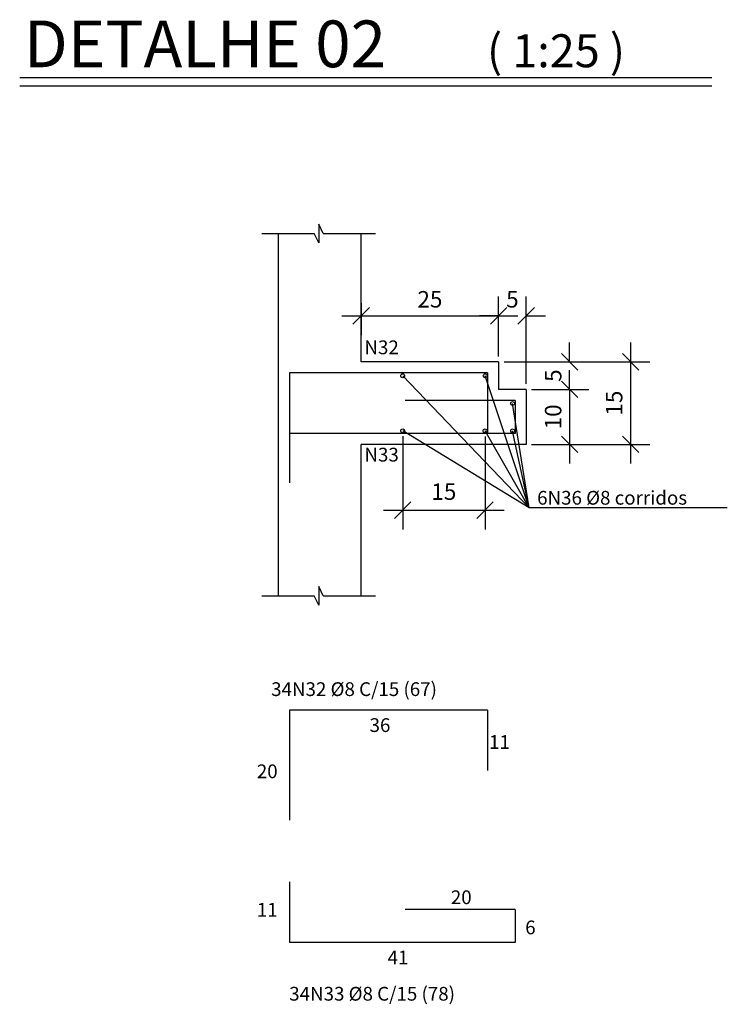
# Model space of a CAD drawing. Extents: x 1095 to 7040, y 9853 to 14058.
# Drawn here: x 5129 to 5386, y 10885 to 11243 of the extents above; entities that cross this region are included whole.
import ezdxf

# ---------------------------------------------------------------- set-up
doc = ezdxf.new("R2010")
doc.units = 0
doc.header["$LTSCALE"] = 18
doc.header["$MEASUREMENT"] = 0
doc.layers.get('0').update_dxf_attribs({"linetype": 'CONTINUOUS'})
doc.layers.get('Defpoints').update_dxf_attribs({"linetype": 'CONTINUOUS'})
for name, color, linetype in [('01', 9, 'CONTINUOUS'), ('3', 7, 'CONTINUOUS'), ('5', 4, 'CONTINUOUS'), ('COTA', 3, 'CONTINUOUS'), ('T60', 2, 'CONTINUOUS'), ('TEXTO', 2, 'CONTINUOUS'), ('TITULO', 4, 'CONTINUOUS')]:
    doc.layers.add(name, color=color, linetype=linetype)
doc.styles.add('ROMAND', font='romand')
doc.styles.add('ROMANS', font='romans')
doc.dimstyles.new('COTA 25', dxfattribs={"dimtxt": 6, "dimasz": 6, "dimexe": 7, "dimexo": 2, "dimgap": 3, "dimtad": 1, "dimdec": 4, "dimlfac": 0.5, "dimzin": 12, "dimdsep": 46, "dimtxsty": 'ROMANS', "dimblk": 'TICK', "dimblk1": 'OBLIQUE', "dimblk2": 'OBLIQUE', "dimsah": 1, "dimcen": 0, "dimdle": 7, "dimclrd": 34, "dimclre": 34, "dimclrt": 2, "dimadec": 0, "dimazin": 0, "dimtfac": 1, "dimtdec": 4, "dimtix": 1, "dimtofl": 0, "dimtmove": 2, "dimatfit": 3, "dimldrblk": 'OBLIQUE', "dimfxl": 0, "dimtolj": 1, "dimtzin": 12, "dimarcsym": 0})

# ---------------------------------------------------------------- blocks, each defined once
blk = doc.blocks.new('_Oblique')
at = {"layer": 'COTA', "color": 0}
blk.add_line((-0.5, -0.5), (0.5, 0.5), dxfattribs=at)
blk = doc.blocks.new('*D151')
at = {"layer": '5', "color": 34, "linetype": 'ByBlock'}
for p, q in [((5303.26, 11120.28, -9180), (5303.26, 11142.05, -9180)), ((5253.26, 11139.62, -9180), (5253.26, 11128.05, -9180)), ((5246.26, 11135.05, -9180), (5310.26, 11135.05, -9180))]:
    blk.add_line(p, q, dxfattribs=at)
at = {"layer": 'Defpoints', "color": 34, "linetype": 'ByBlock'}
for p in [(5253.26, 11141.62, -9180), (5303.26, 11118.28, -9180)]:
    blk.add_point(p, dxfattribs=at)
at = {"layer": '5', "color": 34, "linetype": 'ByBlock', "xscale": 6, "yscale": 6, "zscale": 6, "rotation": 180}
blk.add_blockref('_Oblique', (5253.26, 11135.05, -9180), dxfattribs=at)
at = {"layer": '5', "color": 34, "linetype": 'ByBlock', "xscale": 6, "yscale": 6, "zscale": 6}
blk.add_blockref('_Oblique', (5303.26, 11135.05, -9180), dxfattribs=at)
at = {"layer": '5', "color": 2, "linetype": 'ByBlock', "insert": (5278.26, 11141.05, -9180), "char_height": 6, "attachment_point": 5, "style": 'ROMANS'}
blk.add_mtext('\\A1;25', dxfattribs=at)
blk = doc.blocks.new('TICK')
at = {"color": 3, "linetype": 'ByBlock'}
for p in [(-1.75, 0), (1.75, 0)]:
    blk.add_line(p, (0, 0), dxfattribs=at)
at = {"layer": 'COTA', "linetype": 'ByBlock'}
blk.add_line((-1, -1), (1, 1), dxfattribs=at)
blk = doc.blocks.new('*D152')
at = {"layer": '5', "color": 34, "linetype": 'ByBlock'}
for p, q in [((5329.08, 11118.28, -9180), (5329.08, 11125.28, -9180)), ((5305.26, 11118.28, -9180), (5336.08, 11118.28, -9180)), ((5315.26, 11108.28, -9180), (5336.08, 11108.28, -9180)), ((5329.08, 11108.28, -9180), (5329.08, 11101.28, -9180))]:
    blk.add_line(p, q, dxfattribs=at)
at = {"layer": 'Defpoints', "color": 34, "linetype": 'ByBlock'}
for p in [(5303.26, 11118.28, -9180), (5313.26, 11108.28, -9180)]:
    blk.add_point(p, dxfattribs=at)
at = {"layer": '5', "color": 34, "linetype": 'ByBlock', "xscale": 6, "yscale": 6, "zscale": 6}
for p, rotation in [((5329.08, 11118.28, -9180), 270), ((5329.08, 11108.28, -9180), 90)]:
    blk.add_blockref('_Oblique', p, dxfattribs=dict(at, rotation=rotation))
at = {"layer": '5', "color": 2, "linetype": 'ByBlock', "insert": (5323.08, 11113.28, -9180), "char_height": 6, "attachment_point": 5, "rotation": 90, "style": 'ROMANS'}
blk.add_mtext('\\A1;5', dxfattribs=at)
blk = doc.blocks.new('*D153')
at = {"layer": '5', "color": 34, "linetype": 'ByBlock'}
for p, q in [((5329.08, 11108.28, -9180), (5329.08, 11115.28, -9180)), ((5327.67, 11108.28, -9180), (5336.08, 11108.28, -9180)), ((5329.08, 11108.28, -9180), (5329.08, 11088.28, -9180)), ((5315.26, 11088.28, -9180), (5336.08, 11088.28, -9180)), ((5329.08, 11088.28, -9180), (5329.08, 11081.28, -9180))]:
    blk.add_line(p, q, dxfattribs=at)
at = {"layer": 'Defpoints', "color": 34, "linetype": 'ByBlock'}
for p in [(5325.67, 11108.28, -9180), (5313.26, 11088.28, -9180)]:
    blk.add_point(p, dxfattribs=at)
at = {"layer": '5', "color": 34, "linetype": 'ByBlock', "xscale": 6, "yscale": 6, "zscale": 6}
for p, rotation in [((5329.08, 11108.28, -9180), 270), ((5329.08, 11088.28, -9180), 90)]:
    blk.add_blockref('_Oblique', p, dxfattribs=dict(at, rotation=rotation))
at = {"layer": '5', "color": 2, "linetype": 'ByBlock', "insert": (5323.08, 11098.28, -9180), "char_height": 6, "attachment_point": 5, "rotation": 90, "style": 'ROMANS'}
blk.add_mtext('\\A1;10', dxfattribs=at)
blk = doc.blocks.new('*D154')
at = {"layer": '5', "color": 34, "linetype": 'ByBlock'}
for p, q in [((5351.24, 11125.28, -9180), (5351.24, 11081.28, -9180)), ((5322.67, 11118.28, -9180), (5358.24, 11118.28, -9180)), ((5327.67, 11088.28, -9180), (5358.24, 11088.28, -9180))]:
    blk.add_line(p, q, dxfattribs=at)
at = {"layer": 'Defpoints', "color": 34, "linetype": 'ByBlock'}
for p in [(5320.67, 11118.28, -9180), (5325.67, 11088.28, -9180)]:
    blk.add_point(p, dxfattribs=at)
at = {"layer": '5', "color": 34, "linetype": 'ByBlock', "xscale": 6, "yscale": 6, "zscale": 6}
for p, rotation in [((5351.24, 11118.28, -9180), 90), ((5351.24, 11088.28, -9180), 270)]:
    blk.add_blockref('_Oblique', p, dxfattribs=dict(at, rotation=rotation))
at = {"layer": '5', "color": 2, "linetype": 'ByBlock', "insert": (5345.24, 11103.28, -9180), "char_height": 6, "attachment_point": 5, "rotation": 90, "style": 'ROMANS'}
blk.add_mtext('\\A1;15', dxfattribs=at)
blk = doc.blocks.new('*D155')
at = {"layer": '5', "color": 34, "linetype": 'ByBlock'}
for p, q in [((5303.26, 11133.16, -9180), (5303.26, 11142.05, -9180)), ((5313.26, 11110.28, -9180), (5313.26, 11142.05, -9180)), ((5303.26, 11135.05, -9180), (5296.26, 11135.05, -9180)), ((5313.26, 11135.05, -9180), (5320.26, 11135.05, -9180))]:
    blk.add_line(p, q, dxfattribs=at)
at = {"layer": 'Defpoints', "color": 34, "linetype": 'ByBlock'}
for p in [(5303.26, 11131.16, -9180), (5313.26, 11108.28, -9180)]:
    blk.add_point(p, dxfattribs=at)
at = {"layer": '5', "color": 34, "linetype": 'ByBlock', "xscale": 6, "yscale": 6, "zscale": 6}
blk.add_blockref('_Oblique', (5303.26, 11135.05, -9180), dxfattribs=at)
at = {"layer": '5', "color": 34, "linetype": 'ByBlock', "xscale": 6, "yscale": 6, "zscale": 6, "rotation": 180}
blk.add_blockref('_Oblique', (5313.26, 11135.05, -9180), dxfattribs=at)
at = {"layer": '5', "color": 2, "linetype": 'ByBlock', "insert": (5308.26, 11141.05, -9180), "char_height": 6, "attachment_point": 5, "style": 'ROMANS'}
blk.add_mtext('\\A1;5', dxfattribs=at)
blk = doc.blocks.new('*D156')
at = {"layer": '5', "color": 34, "linetype": 'ByBlock'}
for p, q in [((5268.36, 11091.21, -9180), (5268.36, 11057.32, -9180)), ((5298.3, 11091.2, -9180), (5298.3, 11057.32, -9180)), ((5261.36, 11064.32, -9180), (5305.3, 11064.32, -9180))]:
    blk.add_line(p, q, dxfattribs=at)
at = {"layer": 'Defpoints', "color": 34, "linetype": 'ByBlock'}
for p in [(5268.36, 11093.21, -9180), (5298.3, 11093.2, -9180)]:
    blk.add_point(p, dxfattribs=at)
at = {"layer": '5', "color": 34, "linetype": 'ByBlock', "xscale": 6, "yscale": 6, "zscale": 6, "rotation": 180}
blk.add_blockref('_Oblique', (5268.36, 11064.32, -9180), dxfattribs=at)
at = {"layer": '5', "color": 34, "linetype": 'ByBlock', "xscale": 6, "yscale": 6, "zscale": 6}
blk.add_blockref('_Oblique', (5298.3, 11064.32, -9180), dxfattribs=at)
at = {"layer": '5', "color": 2, "linetype": 'ByBlock', "insert": (5283.33, 11070.32, -9180), "char_height": 6, "attachment_point": 5, "style": 'ROMANS'}
blk.add_mtext('15', dxfattribs=at)

msp = doc.modelspace()

# ---------------------------------------------------------------- linework, layer by layer
at = {"layer": '01'}
for p, q in [((5380.75273, 11221.58528, -9180), (5129.08944, 11221.58528, -9180)), ((5380.75273, 11218.58528, -9180), (5129.08944, 11218.58528, -9180)), ((5314.32661, 11065.15893, -9180), (5268.36289, 11113.23068, -9180)), ((5314.32661, 11065.15893, -9180), (5298.36289, 11113.23068, -9180)), ((5314.32661, 11065.15893, -9180), (5308.31181, 11103.15339, -9180)), ((5314.32661, 11065.15893, -9180), (5268.36289, 11093.20827, -9180)), ((5314.32661, 11065.15893, -9180), (5298.30351, 11093.20446, -9180)), ((5314.32661, 11065.15893, -9180), (5308.31181, 11093.20446, -9180)), ((5386.40634, 11065.15893, -9180), (5314.32661, 11065.15893, -9180))]:
    msp.add_line(p, q, dxfattribs=at)
at = {"layer": '3'}
for p, q in [((5237.84183, 11168.35433, -9180), (5237.84183, 11164.97283, -9180)), ((5239.48147, 11164.97283, -9180), (5237.84183, 11168.35433, -9180)), ((5217.1637, 11164.97283, -9180), (5236.20219, 11164.97283, -9180)), ((5223.25693, 11033.232, -9180), (5223.25693, 11164.97283, -9180)), ((5237.84183, 11161.59133, -9180), (5236.20219, 11164.97283, -9180)), ((5237.84183, 11164.97283, -9180), (5237.84183, 11161.59133, -9180)), ((5239.48147, 11164.97283, -9180), (5258.51996, 11164.97283, -9180)), ((5253.25693, 11118.27554, -9180), (5253.25693, 11164.97283, -9180)), ((5303.25693, 11118.27554, -9180), (5253.25693, 11118.27554, -9180)), ((5303.25693, 11118.27554, -9180), (5303.25693, 11108.27554, -9180)), ((5313.25693, 11108.27554, -9180), (5303.25693, 11108.27554, -9180)), ((5313.25693, 11108.27554, -9180), (5313.25693, 11088.27554, -9180)), ((5313.25693, 11088.27554, -9180), (5253.25693, 11088.27554, -9180)), ((5253.25693, 11033.232, -9180), (5253.25693, 11088.27554, -9180)), ((5237.84183, 11036.61349, -9180), (5237.84183, 11033.232, -9180)), ((5239.48147, 11033.232, -9180), (5237.84183, 11036.61349, -9180)), ((5217.1637, 11033.232, -9180), (5236.20219, 11033.232, -9180)), ((5237.84183, 11029.8505, -9180), (5236.20219, 11033.232, -9180)), ((5237.84183, 11033.232, -9180), (5237.84183, 11029.8505, -9180)), ((5239.48147, 11033.232, -9180), (5258.51996, 11033.232, -9180))]:
    msp.add_line(p, q, dxfattribs=at)
at = {"layer": '5'}
for p, q in [((5299.25693, 11114.27554, -9180), (5227.25693, 11114.27554, -9180)), ((5227.25693, 11114.27554, -9180), (5227.25693, 11074.27554, -9180)), ((5299.25693, 11114.27554, -9180), (5299.25693, 11092.27554, -9180)), ((5309.25693, 11104.27554, -9180), (5269.25693, 11104.27554, -9180)), ((5309.25693, 11104.27554, -9180), (5309.25693, 11092.27554, -9180)), ((5309.25693, 11092.27554, -9180), (5227.25693, 11092.27554, -9180)), ((5299.25693, 10991.63547, -9180), (5227.25693, 10991.63547, -9180)), ((5227.25693, 10991.63547, -9180), (5227.25693, 10951.63547, -9180)), ((5299.25693, 10991.63547, -9180), (5299.25693, 10969.63547, -9180)), ((5227.25693, 10929.11948, -9180), (5227.25693, 10907.11948, -9180)), ((5309.25693, 10919.11948, -9180), (5269.25693, 10919.11948, -9180)), ((5309.25693, 10919.11948, -9180), (5309.25693, 10907.11948, -9180)), ((5309.25693, 10907.11948, -9180), (5227.25693, 10907.11948, -9180))]:
    msp.add_line(p, q, dxfattribs=at)
for centre in [(5268.36289, 11113.23068, -9180), (5298.36289, 11113.23068, -9180), (5308.31181, 11103.15339, -9180), (5268.36289, 11093.20827, -9180), (5298.30351, 11093.20446, -9180), (5308.31181, 11093.20446, -9180)]:
    msp.add_circle(centre, 0.7099, dxfattribs=at)

# ---------------------------------------------------------------- texts
at = {"layer": 'T60', "style": 'ROMANS'}
for s, p in [('N32', (5254.44614, 11121.08022, -9180)), ('N33', (5254.44614, 11082.037, -9180)), ('6N36 %%C8 corridos', (5317.2553, 11066.35403, -9180)), ('34N32 %%C8 C/15 (67)', (5220.53189, 10996.74301, -9180)), ('36', (5256.31761, 10983.66921, -9180)), ('11', (5299.77956, 10977.51894, -9180)), ('20', (5215.31578, 10966.85846, -9180)), ('20', (5285.87328, 10921.0449, -9180)), ('11', (5215.31578, 10916.49625, -9180)), ('6', (5312.91752, 10910.07737, -9180)), ('41', (5262.8866, 10899.14828, -9180)), ('34N33 %%C8 C/15 (78)', (5227.10088, 10885.94614, -9180))]:
    msp.add_text(s, height=5, dxfattribs=at).set_placement(p)
at = {"layer": 'TEXTO', "style": 'ROMANS'}
msp.add_text('( 1:25 )', height=12, dxfattribs=at).set_placement((5299.00695, 11225.4522, -9180))
at = {"layer": 'TITULO', "style": 'ROMAND'}
msp.add_text('DETALHE 02', height=17, dxfattribs=at).set_placement((5130.61706, 11225.4522, -9180))

# ---------------------------------------------------------------- dimensions: what is measured, and where the dimension line sits
at = {"layer": '5'}
for base, p1, p2, picture, middle in [((5303.25693, 11135.05141, -9180), (5253.25693, 11141.62418, -9180), (5303.25693, 11118.27554, -9180), '*D151', (5278.25693, 11141.05141, -9180)), ((5313.25693, 11135.05141, -9180), (5303.25693, 11131.16348, -9180), (5313.25693, 11108.27554, -9180), '*D155', (5308.25693, 11141.05141, -9180))]:
    dim = msp.add_linear_dim(base=base, p1=p1, p2=p2, dimstyle='COTA 25', dxfattribs=at)
    dim.commit()
    dim.dimension.update_dxf_attribs({"geometry": picture, "text_midpoint": middle})
for base, p1, p2, picture, middle in [((5329.07777, 11108.27554, -9180), (5303.25693, 11118.27554, -9180), (5313.25693, 11108.27554, -9180), '*D152', (5323.07777, 11113.27554, -9180)), ((5351.24192, 11088.27554, -9180), (5320.66735, 11118.27554, -9180), (5325.66735, 11088.27554, -9180), '*D154', (5345.24192, 11103.27554, -9180)), ((5329.07777, 11088.27554, -9180), (5325.66735, 11108.27554, -9180), (5313.25693, 11088.27554, -9180), '*D153', (5323.07777, 11098.27554, -9180))]:
    dim = msp.add_linear_dim(base=base, p1=p1, p2=p2, angle=90, dimstyle='COTA 25', dxfattribs=at)
    dim.commit()
    dim.dimension.update_dxf_attribs({"geometry": picture, "text_midpoint": middle, "text_rotation": 90})
dim = msp.add_linear_dim(base=(5298.30351, 11064.31992, -9180), p1=(5268.36289, 11093.20827, -9180), p2=(5298.30351, 11093.20446, -9180), text='15', dimstyle='COTA 25', dxfattribs=at)
dim.commit()
dim.dimension.update_dxf_attribs({"geometry": '*D156', "text_midpoint": (5283.3332, 11070.31992, -9180)})

doc.saveas('drawing.dxf')
